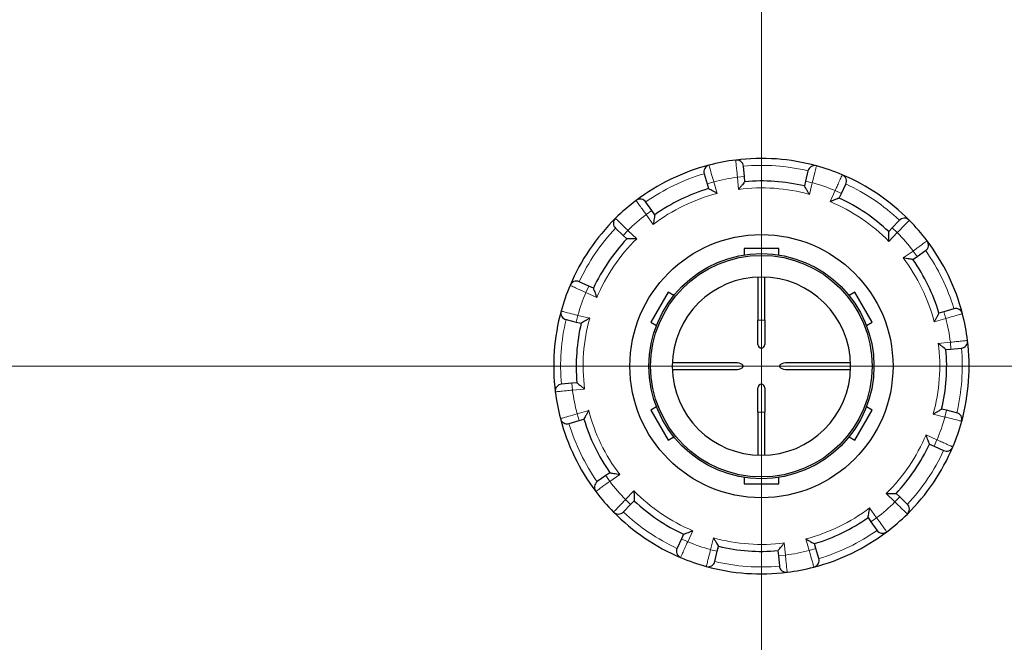
# Model space of a CAD drawing. Units: millimetres. Extents: x 0 to 15750, y 0 to 22275.
# Drawn here: x 3479 to 3763, y 12259 to 12439 of the extents above; entities that cross this region are included whole.
import ezdxf

# ---------------------------------------------------------------- set-up
doc = ezdxf.new("R2010")
doc.units = ezdxf.units.MM
doc.header["$LTSCALE"] = 75
doc.layers.add('Mittelpunktmarkierung (ISO)', color=5, linetype='Continuous', lineweight=9, true_color=0x0000ff)
doc.layers.add('Tangential', color=7, linetype='Continuous', lineweight=9, true_color=0xbfbfbf)
doc.layers.add('Sichtbar (ISO)', color=7, linetype='Continuous', lineweight=25)

msp = doc.modelspace()

# ---------------------------------------------------------------- linework, layer by layer
at = {"layer": 'Mittelpunktmarkierung (ISO)', "linetype": 'Continuous'}
for p, q in [((3693.13, 12894.17), (3693.13, 12144.17)), ((3693.13, 12714.17), (3693.13, 12125.92)), ((3693.13, 12534.17), (3693.13, 11945.92)), ((4068.13, 12339.17), (3318.13, 12339.17))]:
    msp.add_line(p, q, dxfattribs=at)
at = {"layer": 'Sichtbar (ISO)'}
for p, q in [((3688.21, 12393.91), (3687.94, 12396.9)), ((3676.57, 12394.72), (3677.42, 12391.84)), ((3688.34, 12392.45), (3688.21, 12393.91)), ((3706.56, 12395.55), (3705.86, 12392.63)), ((3677.42, 12391.84), (3677.84, 12390.44)), ((3705.86, 12392.63), (3705.53, 12391.21)), ((3716.24, 12389.03), (3717.5, 12391.76)), ((3715.62, 12387.71), (3716.24, 12389.03)), ((3661.49, 12384.12), (3659.77, 12386.57)), ((3662.34, 12382.92), (3661.49, 12384.12)), ((3651.01, 12379), (3653.19, 12376.93)), ((3730.89, 12379.1), (3729.89, 12378.04)), ((3732.95, 12381.28), (3730.89, 12379.1)), ((3653.19, 12376.93), (3654.25, 12375.93)), ((3698.13, 12373.17), (3688.13, 12373.17)), ((3688.13, 12373.17), (3688.13, 12371.28)), ((3698.13, 12371.28), (3698.13, 12373.17)), ((3736.88, 12369.96), (3738.08, 12370.8)), ((3738.08, 12370.8), (3740.53, 12372.53)), ((3692.13, 12364.9), (3692.13, 12352.42)), ((3694.13, 12352.42), (3694.13, 12364.9)), ((3643.26, 12362.28), (3640.53, 12363.54)), ((3644.59, 12361.66), (3643.26, 12362.28)), ((3666.18, 12360.5), (3661.18, 12351.84)), ((3667.81, 12359.55), (3666.18, 12360.5)), ((3720.07, 12360.5), (3718.44, 12359.55)), ((3725.07, 12351.84), (3720.07, 12360.5)), ((3745.8, 12354.87), (3744.4, 12354.45)), ((3748.68, 12355.72), (3745.8, 12354.87)), ((3636.74, 12352.6), (3639.66, 12351.91)), ((3639.66, 12351.91), (3641.08, 12351.57)), ((3661.18, 12351.84), (3662.81, 12350.89)), ((3692.13, 12345.42), (3692.13, 12352.42)), ((3694.13, 12352.42), (3694.13, 12345.42)), ((3723.44, 12350.89), (3725.07, 12351.84)), ((3746.41, 12343.95), (3747.87, 12344.09)), ((3747.87, 12344.09), (3750.86, 12344.35)), ((3685.6, 12340.17), (3667.39, 12340.17)), ((3718.86, 12340.17), (3700.65, 12340.17)), ((3667.39, 12338.17), (3685.6, 12338.17)), ((3700.65, 12338.17), (3718.86, 12338.17)), ((3638.38, 12334.25), (3635.39, 12333.98)), ((3639.84, 12334.38), (3638.38, 12334.25)), ((3692.13, 12325.92), (3692.13, 12332.92)), ((3694.13, 12332.92), (3694.13, 12325.92)), ((3662.81, 12327.44), (3661.18, 12326.5)), ((3661.18, 12326.5), (3666.18, 12317.84)), ((3692.13, 12325.92), (3692.13, 12313.44)), ((3694.13, 12313.44), (3694.13, 12325.92)), ((3720.07, 12317.84), (3725.07, 12326.5)), ((3725.07, 12326.5), (3723.44, 12327.44)), ((3746.59, 12326.43), (3745.17, 12326.77)), ((3749.51, 12325.73), (3746.59, 12326.43)), ((3637.58, 12322.61), (3640.45, 12323.47)), ((3640.45, 12323.47), (3641.85, 12323.88)), ((3666.18, 12317.84), (3667.81, 12318.78)), ((3718.44, 12318.78), (3720.07, 12317.84)), ((3741.67, 12316.67), (3742.99, 12316.05)), ((3742.99, 12316.05), (3745.72, 12314.79)), ((3649.37, 12308.38), (3648.18, 12307.54)), ((3648.18, 12307.54), (3645.72, 12305.81)), ((3688.13, 12307.05), (3688.13, 12305.17)), ((3688.13, 12305.17), (3698.13, 12305.17)), ((3698.13, 12305.17), (3698.13, 12307.05)), ((3733.06, 12301.4), (3732, 12302.41)), ((3653.3, 12297.05), (3655.36, 12299.23)), ((3655.36, 12299.23), (3656.36, 12300.3)), ((3735.24, 12299.34), (3733.06, 12301.4)), ((3723.91, 12295.41), (3724.76, 12294.22)), ((3724.76, 12294.22), (3726.48, 12291.76)), ((3670.63, 12290.63), (3670.01, 12289.3)), ((3670.01, 12289.3), (3668.75, 12286.57)), ((3708.83, 12286.49), (3708.41, 12287.9)), ((3679.69, 12282.78), (3680.39, 12285.7)), ((3680.39, 12285.7), (3680.72, 12287.12)), ((3697.91, 12285.88), (3698.04, 12284.42)), ((3709.68, 12283.62), (3708.83, 12286.49)), ((3698.04, 12284.42), (3698.31, 12281.43))]:
    msp.add_line(p, q, dxfattribs=at)
for radius in [38, 32.5, 32]:
    msp.add_circle((3693.13, 12339.17), radius, dxfattribs=at)
for centre, radius, start, end in [((3693.13, 12339.17), 60, 97.1101, 104.6218), ((3693.13, 12339.17), 60, 74.6218, 97.1101), ((3685.95, 12396.72), 2, 5.134, 97.1101), ((3693.13, 12339.17), 60, 104.6218, 127.1101), ((3678.48, 12395.29), 2, 104.6218, 196.598), ((3708.51, 12395.09), 2, 74.6218, 166.598), ((3693.13, 12339.17), 60, 67.1101, 74.6218), ((3693.13, 12339.17), 60, 44.6218, 67.1101), ((3715.69, 12392.6), 2, 335.134, 67.1101), ((3693.13, 12339.17), 53.5, 106.598, 125.134), ((3693.13, 12339.17), 53.5, 76.598, 95.134), ((3658.13, 12385.42), 2, 35.134, 127.1101), ((3693.13, 12339.17), 53.5, 46.598, 65.134), ((3693.13, 12339.17), 60, 127.1101, 134.6218), ((3693.13, 12339.17), 60, 134.6218, 157.1101), ((3652.38, 12380.45), 2, 134.6218, 226.598), ((3734.41, 12379.91), 2, 44.6218, 136.598), ((3693.13, 12339.17), 60, 37.1101, 44.6218), ((3693.13, 12339.17), 53.5, 136.598, 155.134), ((3739.38, 12374.16), 2, 305.134, 37.1101), ((3693.13, 12339.17), 60, 14.6218, 37.1101), ((3693.13, 12339.17), 53.5, 16.598, 35.134), ((3693.13, 12339.17), 25.75, 90, 179.7125), ((3693.13, 12339.17), 25.75, 0.2875, 90), ((3693.13, 12339.17), 60, 157.1101, 164.6218), ((3639.69, 12361.73), 2, 65.134, 157.1101), ((3693.13, 12339.17), 60, 164.6218, 187.1101), ((3637.2, 12354.55), 2, 164.6218, 256.598), ((3749.25, 12353.81), 2, 14.6218, 106.598), ((3693.13, 12339.17), 60, 7.1101, 14.6218), ((3693.13, 12339.17), 53.5, 166.598, 185.134), ((3693.13, 12345.42), 1, 180, 0), ((3750.68, 12346.35), 2, 275.134, 7.1101), ((3693.13, 12339.17), 60, 344.6218, 7.1101), ((3693.13, 12339.17), 53.5, 346.598, 5.134), ((3693.13, 12339.17), 25.75, 180.2875, 270), ((3693.13, 12339.17), 25.75, 270, 359.7125), ((3635.57, 12331.99), 2, 95.134, 187.1101), ((3693.13, 12332.92), 1, 0, 180), ((3693.13, 12339.17), 60, 187.1101, 194.6218), ((3749.05, 12323.79), 2, 344.6218, 76.598), ((3693.13, 12339.17), 60, 194.6218, 217.1101), ((3637, 12324.53), 2, 194.6218, 286.598), ((3693.13, 12339.17), 53.5, 196.598, 215.134), ((3693.13, 12339.17), 60, 337.1101, 344.6218), ((3693.13, 12339.17), 53.5, 316.598, 335.134), ((3693.13, 12339.17), 60, 314.6218, 337.1101), ((3746.56, 12316.61), 2, 245.134, 337.1101), ((3646.87, 12304.17), 2, 125.134, 217.1101), ((3693.13, 12339.17), 60, 217.1101, 224.6218), ((3693.13, 12339.17), 53.5, 226.598, 245.134), ((3733.87, 12297.88), 2, 314.6218, 46.598), ((3651.84, 12298.43), 2, 224.6218, 316.598), ((3693.13, 12339.17), 60, 224.6218, 247.1101), ((3693.13, 12339.17), 60, 307.1101, 314.6218), ((3693.13, 12339.17), 53.5, 286.598, 305.134), ((3693.13, 12339.17), 60, 284.6218, 307.1101), ((3728.12, 12292.91), 2, 215.134, 307.1101), ((3670.57, 12285.73), 2, 155.134, 247.1101), ((3693.13, 12339.17), 53.5, 256.598, 275.134), ((3693.13, 12339.17), 60, 247.1101, 254.6218), ((3677.74, 12283.24), 2, 254.6218, 346.598), ((3707.77, 12283.05), 2, 284.6218, 16.598), ((3693.13, 12339.17), 60, 254.6218, 277.1101), ((3700.3, 12281.61), 2, 185.134, 277.1101), ((3693.13, 12339.17), 60, 277.1101, 284.6218)]:
    msp.add_arc(centre, radius, start, end, dxfattribs=at)
for centre, major_axis, start_param, end_param in [((3665.12, 12339.17), (2.28, 0), 6.15363, 6.412741), ((3685.6, 12339.17), (2.28, 0), 4.712389, 7.853982), ((3700.65, 12339.17), (-2.28, 0), 4.712389, 7.853982), ((3721.14, 12339.17), (-2.28, 0), 6.15363, 6.412741)]:
    msp.add_ellipse(centre, major_axis=major_axis, ratio=0.438759, start_param=start_param, end_param=end_param, dxfattribs=at)
for points, knots in [([(3680.34, 12389.05), (3680.34, 12389.06), (3680.34, 12389.06), (3680.07, 12389.21), (3679.8, 12389.36), (3679.3, 12389.64), (3679.06, 12389.77), (3678.61, 12390.02), (3678.41, 12390.13), (3678.11, 12390.29), (3678.01, 12390.35), (3677.88, 12390.42), (3677.84, 12390.44), (3677.84, 12390.44)], [-0.7717538, -0.7717538, -0.7717538, -0.7717538, -0.7708423, -0.7708423, -0.6793693, -0.6793693, -0.5928787, -0.5928787, -0.5067445, -0.5067445, -0.4420899, -0.4420899, -0.3854211, -0.3854211, -0.3854211, -0.3854211]), ([(3688.34, 12392.45), (3688.34, 12392.45), (3688.31, 12392.42), (3688.22, 12392.31), (3688.14, 12392.22), (3687.93, 12391.96), (3687.78, 12391.78), (3687.46, 12391.39), (3687.28, 12391.17), (3686.92, 12390.73), (3686.72, 12390.49), (3686.53, 12390.25), (3686.53, 12390.24), (3686.53, 12390.24)], [-0.3854211, -0.3854211, -0.3854211, -0.3854211, -0.3287524, -0.3287524, -0.2640978, -0.2640978, -0.1779636, -0.1779636, -0.091473, -0.091473, 0, 0, 0.0009115, 0.0009115, 0.0009115, 0.0009115]), ([(3707, 12388.76), (3707, 12388.77), (3707, 12388.77), (3706.84, 12389.03), (3706.68, 12389.3), (3706.39, 12389.79), (3706.25, 12390.03), (3705.98, 12390.46), (3705.86, 12390.66), (3705.69, 12390.95), (3705.62, 12391.05), (3705.55, 12391.18), (3705.53, 12391.21), (3705.53, 12391.21)], [-0.7717538, -0.7717538, -0.7717538, -0.7717538, -0.7708423, -0.7708423, -0.6793693, -0.6793693, -0.5928787, -0.5928787, -0.5067445, -0.5067445, -0.4420899, -0.4420899, -0.3854211, -0.3854211, -0.3854211, -0.3854211]), ([(3715.62, 12387.71), (3715.62, 12387.71), (3715.59, 12387.69), (3715.45, 12387.64), (3715.34, 12387.6), (3715.02, 12387.49), (3714.8, 12387.4), (3714.33, 12387.23), (3714.07, 12387.13), (3713.53, 12386.92), (3713.24, 12386.81), (3712.96, 12386.7), (3712.95, 12386.7), (3712.95, 12386.7)], [-0.3854211, -0.3854211, -0.3854211, -0.3854211, -0.3287524, -0.3287524, -0.2640978, -0.2640978, -0.1779636, -0.1779636, -0.091473, -0.091473, 0, 0, 0.0009115, 0.0009115, 0.0009115, 0.0009115]), ([(3662.34, 12382.92), (3662.34, 12382.92), (3662.33, 12382.88), (3662.3, 12382.74), (3662.28, 12382.62), (3662.23, 12382.29), (3662.19, 12382.06), (3662.11, 12381.56), (3662.06, 12381.28), (3661.97, 12380.71), (3661.92, 12380.41), (3661.88, 12380.11), (3661.87, 12380.1), (3661.87, 12380.1)], [-0.3854211, -0.3854211, -0.3854211, -0.3854211, -0.3287524, -0.3287524, -0.2640978, -0.2640978, -0.1779636, -0.1779636, -0.091473, -0.091473, 0, 0, 0.0009115, 0.0009115, 0.0009115, 0.0009115]), ([(3657.11, 12375.98), (3657.11, 12375.98), (3657.1, 12375.98), (3656.8, 12375.98), (3656.49, 12375.97), (3655.91, 12375.96), (3655.64, 12375.96), (3655.13, 12375.95), (3654.9, 12375.94), (3654.56, 12375.94), (3654.44, 12375.93), (3654.29, 12375.93), (3654.25, 12375.93), (3654.25, 12375.93)], [-0.7717538, -0.7717538, -0.7717538, -0.7717538, -0.7708423, -0.7708423, -0.6793693, -0.6793693, -0.5928787, -0.5928787, -0.5067445, -0.5067445, -0.4420899, -0.4420899, -0.3854211, -0.3854211, -0.3854211, -0.3854211]), ([(3729.94, 12375.18), (3729.94, 12375.18), (3729.94, 12375.19), (3729.94, 12375.5), (3729.93, 12375.8), (3729.92, 12376.38), (3729.92, 12376.65), (3729.91, 12377.16), (3729.9, 12377.4), (3729.89, 12377.73), (3729.89, 12377.85), (3729.89, 12378), (3729.89, 12378.04), (3729.89, 12378.04)], [-0.7717538, -0.7717538, -0.7717538, -0.7717538, -0.7708423, -0.7708423, -0.6793693, -0.6793693, -0.5928787, -0.5928787, -0.5067445, -0.5067445, -0.4420899, -0.4420899, -0.3854211, -0.3854211, -0.3854211, -0.3854211]), ([(3736.88, 12369.96), (3736.88, 12369.96), (3736.84, 12369.96), (3736.69, 12369.99), (3736.58, 12370.01), (3736.25, 12370.06), (3736.01, 12370.1), (3735.51, 12370.19), (3735.24, 12370.23), (3734.67, 12370.32), (3734.37, 12370.37), (3734.07, 12370.42), (3734.06, 12370.42), (3734.06, 12370.42)], [-0.3854211, -0.3854211, -0.3854211, -0.3854211, -0.3287524, -0.3287524, -0.2640978, -0.2640978, -0.1779636, -0.1779636, -0.091473, -0.091473, 0, 0, 0.0009115, 0.0009115, 0.0009115, 0.0009115]), ([(3644.59, 12361.66), (3644.59, 12361.66), (3644.6, 12361.63), (3644.65, 12361.49), (3644.69, 12361.38), (3644.81, 12361.06), (3644.89, 12360.84), (3645.07, 12360.37), (3645.16, 12360.11), (3645.37, 12359.57), (3645.48, 12359.28), (3645.59, 12359), (3645.59, 12358.99), (3645.59, 12358.99)], [-0.3854211, -0.3854211, -0.3854211, -0.3854211, -0.3287524, -0.3287524, -0.2640978, -0.2640978, -0.1779636, -0.1779636, -0.091473, -0.091473, 0, 0, 0.0009115, 0.0009115, 0.0009115, 0.0009115]), ([(3743.01, 12351.95), (3743.02, 12351.95), (3743.02, 12351.96), (3743.17, 12352.22), (3743.32, 12352.49), (3743.6, 12352.99), (3743.73, 12353.24), (3743.98, 12353.68), (3744.09, 12353.89), (3744.25, 12354.18), (3744.31, 12354.29), (3744.38, 12354.42), (3744.4, 12354.45), (3744.4, 12354.45)], [-0.7717538, -0.7717538, -0.7717538, -0.7717538, -0.7708423, -0.7708423, -0.6793693, -0.6793693, -0.5928787, -0.5928787, -0.5067445, -0.5067445, -0.4420899, -0.4420899, -0.3854211, -0.3854211, -0.3854211, -0.3854211]), ([(3643.53, 12353.04), (3643.53, 12353.04), (3643.52, 12353.04), (3643.26, 12352.88), (3642.99, 12352.72), (3642.5, 12352.43), (3642.26, 12352.29), (3641.83, 12352.02), (3641.63, 12351.9), (3641.34, 12351.73), (3641.24, 12351.66), (3641.11, 12351.59), (3641.08, 12351.57), (3641.08, 12351.57)], [-0.7717538, -0.7717538, -0.7717538, -0.7717538, -0.7708423, -0.7708423, -0.6793693, -0.6793693, -0.5928786, -0.5928786, -0.5067445, -0.5067445, -0.4420899, -0.4420899, -0.3854211, -0.3854211, -0.3854211, -0.3854211]), ([(3746.41, 12343.95), (3746.41, 12343.95), (3746.38, 12343.98), (3746.27, 12344.07), (3746.18, 12344.15), (3745.92, 12344.36), (3745.74, 12344.51), (3745.35, 12344.84), (3745.13, 12345.01), (3744.68, 12345.37), (3744.45, 12345.57), (3744.21, 12345.76), (3744.2, 12345.76), (3744.2, 12345.76)], [-0.3854211, -0.3854211, -0.3854211, -0.3854211, -0.3287524, -0.3287524, -0.2640978, -0.2640978, -0.1779636, -0.1779636, -0.091473, -0.091473, 0, 0, 0.0009115, 0.0009115, 0.0009115, 0.0009115]), ([(3639.84, 12334.38), (3639.84, 12334.38), (3639.87, 12334.36), (3639.98, 12334.26), (3640.07, 12334.18), (3640.33, 12333.97), (3640.51, 12333.82), (3640.91, 12333.5), (3641.12, 12333.32), (3641.57, 12332.96), (3641.8, 12332.77), (3642.04, 12332.57), (3642.05, 12332.57), (3642.05, 12332.57)], [-0.3854211, -0.3854211, -0.3854211, -0.3854211, -0.3287524, -0.3287524, -0.2640978, -0.2640978, -0.1779636, -0.1779636, -0.091473, -0.091473, 0, 0, 0.0009115, 0.0009115, 0.0009115, 0.0009115]), ([(3643.24, 12326.38), (3643.24, 12326.38), (3643.23, 12326.38), (3643.08, 12326.11), (3642.93, 12325.84), (3642.65, 12325.34), (3642.52, 12325.1), (3642.27, 12324.65), (3642.16, 12324.45), (3642, 12324.15), (3641.94, 12324.05), (3641.87, 12323.92), (3641.85, 12323.88), (3641.85, 12323.88)], [-0.7717538, -0.7717538, -0.7717538, -0.7717538, -0.7708423, -0.7708423, -0.6793693, -0.6793693, -0.5928787, -0.5928787, -0.5067445, -0.5067445, -0.4420899, -0.4420899, -0.3854211, -0.3854211, -0.3854211, -0.3854211]), ([(3742.72, 12325.29), (3742.72, 12325.29), (3742.73, 12325.3), (3742.99, 12325.45), (3743.26, 12325.61), (3743.75, 12325.91), (3743.99, 12326.05), (3744.42, 12326.31), (3744.62, 12326.43), (3744.91, 12326.61), (3745.01, 12326.67), (3745.14, 12326.75), (3745.17, 12326.77), (3745.17, 12326.77)], [-0.7717538, -0.7717538, -0.7717538, -0.7717538, -0.7708423, -0.7708423, -0.6793693, -0.6793693, -0.5928787, -0.5928787, -0.5067445, -0.5067445, -0.4420899, -0.4420899, -0.3854211, -0.3854211, -0.3854211, -0.3854211]), ([(3741.67, 12316.67), (3741.67, 12316.67), (3741.65, 12316.7), (3741.6, 12316.84), (3741.56, 12316.96), (3741.44, 12317.27), (3741.36, 12317.49), (3741.18, 12317.97), (3741.09, 12318.22), (3740.88, 12318.76), (3740.77, 12319.05), (3740.66, 12319.34), (3740.66, 12319.34), (3740.66, 12319.34)], [-0.3854211, -0.3854211, -0.3854211, -0.3854211, -0.3287524, -0.3287524, -0.2640978, -0.2640978, -0.1779636, -0.1779636, -0.091473, -0.091473, 0, 0, 0.0009115, 0.0009115, 0.0009115, 0.0009115]), ([(3649.37, 12308.38), (3649.37, 12308.38), (3649.41, 12308.37), (3649.56, 12308.35), (3649.67, 12308.33), (3650, 12308.27), (3650.24, 12308.23), (3650.74, 12308.15), (3651.01, 12308.1), (3651.58, 12308.01), (3651.88, 12307.96), (3652.18, 12307.92), (3652.19, 12307.92), (3652.19, 12307.92)], [-0.3854211, -0.3854211, -0.3854211, -0.3854211, -0.3287524, -0.3287524, -0.2640978, -0.2640978, -0.1779636, -0.1779636, -0.091473, -0.091473, 0, 0, 0.0009115, 0.0009115, 0.0009115, 0.0009115]), ([(3656.31, 12303.15), (3656.31, 12303.15), (3656.31, 12303.15), (3656.32, 12302.84), (3656.32, 12302.53), (3656.33, 12301.95), (3656.33, 12301.68), (3656.34, 12301.17), (3656.35, 12300.94), (3656.36, 12300.6), (3656.36, 12300.48), (3656.36, 12300.33), (3656.36, 12300.3), (3656.36, 12300.3)], [-0.7717538, -0.7717538, -0.7717538, -0.7717538, -0.7708423, -0.7708423, -0.6793693, -0.6793693, -0.5928787, -0.5928787, -0.5067445, -0.5067445, -0.4420899, -0.4420899, -0.3854211, -0.3854211, -0.3854211, -0.3854211]), ([(3729.14, 12302.35), (3729.14, 12302.35), (3729.15, 12302.35), (3729.45, 12302.36), (3729.76, 12302.36), (3730.34, 12302.37), (3730.61, 12302.37), (3731.12, 12302.38), (3731.36, 12302.39), (3731.69, 12302.4), (3731.81, 12302.4), (3731.96, 12302.41), (3732, 12302.41), (3732, 12302.41)], [-0.7717538, -0.7717538, -0.7717538, -0.7717538, -0.7708423, -0.7708423, -0.6793693, -0.6793693, -0.5928787, -0.5928787, -0.5067445, -0.5067445, -0.4420899, -0.4420899, -0.3854211, -0.3854211, -0.3854211, -0.3854211]), ([(3723.91, 12295.41), (3723.91, 12295.41), (3723.92, 12295.45), (3723.95, 12295.6), (3723.97, 12295.71), (3724.02, 12296.05), (3724.06, 12296.28), (3724.15, 12296.78), (3724.19, 12297.05), (3724.28, 12297.62), (3724.33, 12297.92), (3724.38, 12298.23), (3724.38, 12298.23), (3724.38, 12298.23)], [-0.3854211, -0.3854211, -0.3854211, -0.3854211, -0.3287524, -0.3287524, -0.2640978, -0.2640978, -0.1779636, -0.1779636, -0.091473, -0.091473, 0, 0, 0.0009115, 0.0009115, 0.0009115, 0.0009115]), ([(3670.63, 12290.63), (3670.63, 12290.63), (3670.66, 12290.64), (3670.8, 12290.69), (3670.91, 12290.73), (3671.23, 12290.85), (3671.45, 12290.93), (3671.93, 12291.11), (3672.18, 12291.21), (3672.72, 12291.41), (3673.01, 12291.52), (3673.3, 12291.63), (3673.3, 12291.63), (3673.3, 12291.64)], [-0.3854211, -0.3854211, -0.3854211, -0.3854211, -0.3287524, -0.3287524, -0.2640978, -0.2640978, -0.1779636, -0.1779636, -0.091473, -0.091473, 0, 0, 0.0009115, 0.0009115, 0.0009115, 0.0009115]), ([(3679.25, 12289.57), (3679.25, 12289.57), (3679.26, 12289.57), (3679.41, 12289.3), (3679.57, 12289.04), (3679.86, 12288.54), (3680.01, 12288.3), (3680.27, 12287.87), (3680.39, 12287.67), (3680.57, 12287.38), (3680.63, 12287.28), (3680.71, 12287.16), (3680.72, 12287.12), (3680.72, 12287.12)], [-0.7717538, -0.7717538, -0.7717538, -0.7717538, -0.7708423, -0.7708423, -0.6793693, -0.6793693, -0.5928787, -0.5928787, -0.5067445, -0.5067445, -0.4420899, -0.4420899, -0.3854211, -0.3854211, -0.3854211, -0.3854211]), ([(3697.91, 12285.88), (3697.91, 12285.88), (3697.94, 12285.91), (3698.03, 12286.02), (3698.11, 12286.12), (3698.32, 12286.37), (3698.47, 12286.56), (3698.79, 12286.95), (3698.97, 12287.16), (3699.33, 12287.61), (3699.53, 12287.85), (3699.72, 12288.09), (3699.72, 12288.09), (3699.72, 12288.09)], [-0.3854211, -0.3854211, -0.3854211, -0.3854211, -0.3287524, -0.3287524, -0.2640978, -0.2640978, -0.1779636, -0.1779636, -0.091473, -0.091473, 0, 0, 0.0009115, 0.0009115, 0.0009115, 0.0009115]), ([(3705.91, 12289.28), (3705.91, 12289.28), (3705.91, 12289.28), (3706.18, 12289.12), (3706.45, 12288.97), (3706.95, 12288.69), (3707.19, 12288.56), (3707.64, 12288.31), (3707.84, 12288.2), (3708.14, 12288.04), (3708.24, 12287.98), (3708.38, 12287.91), (3708.41, 12287.9), (3708.41, 12287.9)], [-0.7717538, -0.7717538, -0.7717538, -0.7717538, -0.7708423, -0.7708423, -0.6793693, -0.6793693, -0.5928787, -0.5928787, -0.5067445, -0.5067445, -0.4420899, -0.4420899, -0.3854211, -0.3854211, -0.3854211, -0.3854211])]:
    msp.add_open_spline(points, degree=3, knots=knots, dxfattribs=at)
at = {"layer": 'Tangential'}
for p, q in [((3686.21, 12393.73), (3688.21, 12393.91)), ((3686.21, 12393.73), (3686.53, 12390.24)), ((3679.34, 12392.41), (3677.42, 12391.84)), ((3680.34, 12389.05), (3679.34, 12392.41)), ((3707.81, 12392.17), (3705.86, 12392.63)), ((3707, 12388.76), (3707.81, 12392.17)), ((3714.42, 12389.88), (3712.95, 12386.7)), ((3714.42, 12389.88), (3716.24, 12389.03)), ((3659.86, 12382.97), (3661.49, 12384.12)), ((3659.86, 12382.97), (3661.87, 12380.1)), ((3732.34, 12377.73), (3730.89, 12379.1)), ((3654.57, 12378.39), (3653.19, 12376.93)), ((3657.11, 12375.98), (3654.57, 12378.39)), ((3729.94, 12375.18), (3732.34, 12377.73)), ((3736.92, 12372.43), (3734.06, 12370.42)), ((3736.92, 12372.43), (3738.08, 12370.8)), ((3642.42, 12360.46), (3643.26, 12362.28)), ((3642.42, 12360.46), (3645.59, 12358.99)), ((3640.12, 12353.85), (3639.66, 12351.91)), ((3643.53, 12353.04), (3640.12, 12353.85)), ((3746.37, 12352.95), (3745.8, 12354.87)), ((3692.13, 12352.42), (3694.13, 12352.42)), ((3743.01, 12351.95), (3746.37, 12352.95)), ((3747.69, 12346.08), (3744.2, 12345.76)), ((3747.69, 12346.08), (3747.87, 12344.09)), ((3638.56, 12332.26), (3638.38, 12334.25)), ((3638.56, 12332.26), (3642.05, 12332.57)), ((3643.24, 12326.38), (3639.88, 12325.38)), ((3639.88, 12325.38), (3640.45, 12323.47)), ((3694.13, 12325.92), (3692.13, 12325.92)), ((3742.72, 12325.29), (3746.13, 12324.48)), ((3746.13, 12324.48), (3746.59, 12326.43)), ((3743.83, 12317.87), (3740.66, 12319.34)), ((3743.83, 12317.87), (3742.99, 12316.05)), ((3649.33, 12305.9), (3652.19, 12307.92)), ((3649.33, 12305.9), (3648.18, 12307.54)), ((3656.31, 12303.15), (3653.91, 12300.61)), ((3729.14, 12302.35), (3731.68, 12299.95)), ((3653.91, 12300.61), (3655.36, 12299.23)), ((3731.68, 12299.95), (3733.06, 12301.4)), ((3726.39, 12295.37), (3724.38, 12298.23)), ((3726.39, 12295.37), (3724.76, 12294.22)), ((3671.83, 12288.46), (3673.3, 12291.64)), ((3671.83, 12288.46), (3670.01, 12289.3)), ((3679.25, 12289.57), (3678.44, 12286.16)), ((3700.04, 12284.6), (3699.72, 12288.09)), ((3705.91, 12289.28), (3706.91, 12285.92)), ((3678.44, 12286.16), (3680.39, 12285.7)), ((3706.91, 12285.92), (3708.83, 12286.49)), ((3700.04, 12284.6), (3698.04, 12284.42))]:
    msp.add_line(p, q, dxfattribs=at)
for radius, start, end in [(58, 76.5977, 95.1343), (58, 106.5977, 125.1343), (55, 97.218, 104.514), (51.5, 74.3723, 97.3597), (55, 67.218, 74.514), (58, 46.5977, 65.1343), (51.5, 104.3723, 127.3597), (51.5, 44.3723, 67.3597), (55, 127.218, 134.514), (58, 136.5977, 155.1343), (51.5, 134.3723, 157.3597), (55, 37.218, 44.514), (51.5, 14.3723, 37.3597), (58, 16.5977, 35.1343), (55, 157.218, 164.514), (58, 166.5977, 185.1343), (51.5, 164.3723, 187.3597), (55, 7.218, 14.514), (51.5, 344.3723, 7.3597), (58, 346.5977, 5.1343), (55, 187.218, 194.514), (51.5, 194.3723, 217.3597), (58, 196.5977, 215.1343), (55, 337.218, 344.514), (51.5, 314.3723, 337.3597), (58, 316.5977, 335.1343), (55, 217.218, 224.514), (51.5, 224.3723, 247.3597), (55, 307.218, 314.514), (58, 226.5977, 245.1343), (51.5, 284.3723, 307.3597), (58, 286.5977, 305.1343), (55, 247.218, 254.514), (51.5, 254.3723, 277.3597), (55, 277.218, 284.514), (58, 256.5977, 275.1343)]:
    msp.add_arc((3693.13, 12339.17), radius, start, end, dxfattribs=at)
for points, knots in [([(3685.7, 12398.71), (3685.7, 12398.71), (3685.7, 12398.69), (3685.72, 12398.55), (3685.75, 12398.2), (3685.85, 12397.25), (3685.9, 12396.73), (3686.01, 12395.69), (3686.06, 12395.2), (3686.15, 12394.38), (3686.18, 12394.05), (3686.21, 12393.73)], [-0.4713708, -0.4713708, -0.4713708, -0.4713708, -0.4318833, -0.4318833, -0.2737289, -0.2737289, -0.1520716, -0.1520716, -0.0584891, -0.0584891, 0, 0, 0, 0]), ([(3679.34, 12392.41), (3679.28, 12392.63), (3679.22, 12392.84), (3678.92, 12393.89), (3678.7, 12394.7), (3678.36, 12395.88), (3678.24, 12396.31), (3678.08, 12396.86), (3678.03, 12397.04), (3677.99, 12397.19), (3677.98, 12397.22), (3677.98, 12397.22)], [-0.4713708, -0.4713708, -0.4713708, -0.4713708, -0.4310688, -0.4310688, -0.2732126, -0.2732126, -0.1517848, -0.1517848, -0.0583788, -0.0583788, 0, 0, 0, 0]), ([(3707.81, 12392.17), (3707.87, 12392.39), (3707.92, 12392.6), (3708.19, 12393.66), (3708.39, 12394.47), (3708.69, 12395.66), (3708.8, 12396.09), (3708.94, 12396.65), (3708.99, 12396.83), (3709.03, 12396.99), (3709.04, 12397.02), (3709.04, 12397.02)], [-0.4713708, -0.4713708, -0.4713708, -0.4713708, -0.4310701, -0.4310701, -0.2732135, -0.2732135, -0.1517853, -0.1517853, -0.0583789, -0.0583789, 0, 0, 0, 0]), ([(3716.46, 12394.44), (3716.46, 12394.44), (3716.46, 12394.43), (3716.4, 12394.3), (3716.26, 12393.98), (3715.87, 12393.11), (3715.65, 12392.63), (3715.23, 12391.68), (3715.03, 12391.23), (3714.69, 12390.47), (3714.56, 12390.17), (3714.42, 12389.88)], [-0.4713708, -0.4713708, -0.4713708, -0.4713708, -0.4318783, -0.4318783, -0.2737257, -0.2737257, -0.1520698, -0.1520698, -0.0584884, -0.0584884, 0, 0, 0, 0]), ([(3656.92, 12387.02), (3656.92, 12387.02), (3656.93, 12387), (3657.02, 12386.89), (3657.22, 12386.6), (3657.78, 12385.83), (3658.09, 12385.41), (3658.7, 12384.56), (3658.99, 12384.16), (3659.48, 12383.49), (3659.67, 12383.23), (3659.86, 12382.97)], [-0.4713708, -0.4713708, -0.4713708, -0.4713708, -0.4318787, -0.4318787, -0.2737259, -0.2737259, -0.1520699, -0.1520699, -0.0584884, -0.0584884, 0, 0, 0, 0]), ([(3654.57, 12378.39), (3654.41, 12378.54), (3654.25, 12378.7), (3653.46, 12379.46), (3652.86, 12380.04), (3651.99, 12380.9), (3651.66, 12381.21), (3651.25, 12381.61), (3651.12, 12381.74), (3651, 12381.85), (3650.98, 12381.87), (3650.98, 12381.87)], [-0.4713708, -0.4713708, -0.4713708, -0.4713708, -0.4310707, -0.4310707, -0.2732138, -0.2732138, -0.1517855, -0.1517855, -0.058379, -0.058379, 0, 0, 0, 0]), ([(3732.34, 12377.73), (3732.5, 12377.89), (3732.66, 12378.05), (3733.42, 12378.83), (3734, 12379.43), (3734.85, 12380.31), (3735.17, 12380.63), (3735.57, 12381.04), (3735.7, 12381.17), (3735.81, 12381.29), (3735.83, 12381.31), (3735.83, 12381.31)], [-0.4713708, -0.4713708, -0.4713708, -0.4713708, -0.4310707, -0.4310707, -0.2732138, -0.2732138, -0.1517855, -0.1517855, -0.058379, -0.058379, 0, 0, 0, 0]), ([(3740.97, 12375.37), (3740.97, 12375.37), (3740.96, 12375.36), (3740.85, 12375.27), (3740.56, 12375.07), (3739.79, 12374.51), (3739.37, 12374.2), (3738.52, 12373.59), (3738.12, 12373.3), (3737.45, 12372.81), (3737.19, 12372.62), (3736.92, 12372.43)], [-0.4713708, -0.4713708, -0.4713708, -0.4713708, -0.4318787, -0.4318787, -0.2737259, -0.2737259, -0.1520699, -0.1520699, -0.0584884, -0.0584884, 0, 0, 0, 0]), ([(3637.85, 12362.5), (3637.85, 12362.5), (3637.86, 12362.5), (3637.99, 12362.44), (3638.31, 12362.3), (3639.18, 12361.91), (3639.66, 12361.69), (3640.62, 12361.27), (3641.07, 12361.07), (3641.82, 12360.73), (3642.12, 12360.6), (3642.42, 12360.46)], [-0.4713708, -0.4713708, -0.4713708, -0.4713708, -0.4318783, -0.4318783, -0.2737257, -0.2737257, -0.1520698, -0.1520698, -0.0584884, -0.0584884, 0, 0, 0, 0]), ([(3640.12, 12353.85), (3639.91, 12353.91), (3639.69, 12353.96), (3638.63, 12354.23), (3637.82, 12354.43), (3636.63, 12354.74), (3636.2, 12354.84), (3635.64, 12354.99), (3635.46, 12355.03), (3635.3, 12355.07), (3635.27, 12355.08), (3635.27, 12355.08)], [-0.4713708, -0.4713708, -0.4713708, -0.4713708, -0.4310701, -0.4310701, -0.2732135, -0.2732135, -0.1517853, -0.1517853, -0.0583789, -0.0583789, 0, 0, 0, 0]), ([(3746.37, 12352.95), (3746.59, 12353.01), (3746.8, 12353.07), (3747.85, 12353.37), (3748.65, 12353.6), (3749.83, 12353.93), (3750.26, 12354.05), (3750.82, 12354.21), (3750.99, 12354.26), (3751.15, 12354.3), (3751.18, 12354.31), (3751.18, 12354.31)], [-0.4713708, -0.4713708, -0.4713708, -0.4713708, -0.4310688, -0.4310688, -0.2732126, -0.2732126, -0.1517848, -0.1517848, -0.0583788, -0.0583788, 0, 0, 0, 0]), ([(3752.66, 12346.59), (3752.66, 12346.59), (3752.65, 12346.59), (3752.51, 12346.58), (3752.16, 12346.54), (3751.21, 12346.44), (3750.69, 12346.39), (3749.65, 12346.28), (3749.16, 12346.23), (3748.34, 12346.14), (3748.01, 12346.11), (3747.69, 12346.08)], [-0.4713708, -0.4713708, -0.4713708, -0.4713708, -0.4318833, -0.4318833, -0.2737289, -0.2737289, -0.1520716, -0.1520716, -0.0584891, -0.0584891, 0, 0, 0, 0]), ([(3633.59, 12331.74), (3633.59, 12331.74), (3633.6, 12331.74), (3633.74, 12331.76), (3634.09, 12331.79), (3635.04, 12331.89), (3635.56, 12331.94), (3636.6, 12332.05), (3637.09, 12332.1), (3637.92, 12332.19), (3638.24, 12332.22), (3638.56, 12332.26)], [-0.4713708, -0.4713708, -0.4713708, -0.4713708, -0.4318833, -0.4318833, -0.2737289, -0.2737289, -0.1520716, -0.1520716, -0.0584891, -0.0584891, 0, 0, 0, 0]), ([(3639.88, 12325.38), (3639.67, 12325.32), (3639.45, 12325.26), (3638.4, 12324.96), (3637.6, 12324.74), (3636.42, 12324.4), (3635.99, 12324.28), (3635.43, 12324.12), (3635.26, 12324.07), (3635.1, 12324.03), (3635.07, 12324.02), (3635.07, 12324.02)], [-0.4713708, -0.4713708, -0.4713708, -0.4713708, -0.4310688, -0.4310688, -0.2732126, -0.2732126, -0.1517848, -0.1517848, -0.0583788, -0.0583788, 0, 0, 0, 0]), ([(3746.13, 12324.48), (3746.35, 12324.43), (3746.56, 12324.37), (3747.62, 12324.1), (3748.43, 12323.9), (3749.62, 12323.6), (3750.05, 12323.49), (3750.61, 12323.35), (3750.79, 12323.3), (3750.95, 12323.26), (3750.98, 12323.26), (3750.98, 12323.26)], [-0.4713708, -0.4713708, -0.4713708, -0.4713708, -0.4310701, -0.4310701, -0.2732135, -0.2732135, -0.1517853, -0.1517853, -0.0583789, -0.0583789, 0, 0, 0, 0]), ([(3748.4, 12315.83), (3748.4, 12315.83), (3748.39, 12315.83), (3748.26, 12315.89), (3747.94, 12316.04), (3747.07, 12316.43), (3746.59, 12316.64), (3745.64, 12317.07), (3745.18, 12317.27), (3744.43, 12317.6), (3744.13, 12317.74), (3743.83, 12317.87)], [-0.4713708, -0.4713708, -0.4713708, -0.4713708, -0.4318783, -0.4318783, -0.2737257, -0.2737257, -0.1520698, -0.1520698, -0.0584884, -0.0584884, 0, 0, 0, 0]), ([(3645.28, 12302.97), (3645.28, 12302.97), (3645.29, 12302.97), (3645.41, 12303.06), (3645.69, 12303.26), (3646.46, 12303.82), (3646.88, 12304.13), (3647.73, 12304.74), (3648.13, 12305.03), (3648.8, 12305.52), (3649.06, 12305.71), (3649.33, 12305.9)], [-0.4713708, -0.4713708, -0.4713708, -0.4713708, -0.4318787, -0.4318787, -0.2737259, -0.2737259, -0.1520699, -0.1520699, -0.0584884, -0.0584884, 0, 0, 0, 0]), ([(3653.91, 12300.61), (3653.75, 12300.45), (3653.59, 12300.29), (3652.83, 12299.5), (3652.25, 12298.91), (3651.4, 12298.03), (3651.08, 12297.71), (3650.68, 12297.29), (3650.56, 12297.16), (3650.44, 12297.04), (3650.42, 12297.02), (3650.42, 12297.02)], [-0.4713708, -0.4713708, -0.4713708, -0.4713708, -0.4310707, -0.4310707, -0.2732138, -0.2732138, -0.1517855, -0.1517855, -0.058379, -0.058379, 0, 0, 0, 0]), ([(3731.68, 12299.95), (3731.85, 12299.79), (3732.01, 12299.64), (3732.79, 12298.87), (3733.39, 12298.29), (3734.27, 12297.44), (3734.59, 12297.13), (3735, 12296.72), (3735.13, 12296.6), (3735.25, 12296.48), (3735.27, 12296.46), (3735.27, 12296.46)], [-0.4713708, -0.4713708, -0.4713708, -0.4713708, -0.4310707, -0.4310707, -0.2732138, -0.2732138, -0.1517855, -0.1517855, -0.058379, -0.058379, 0, 0, 0, 0]), ([(3729.33, 12291.32), (3729.33, 12291.32), (3729.32, 12291.33), (3729.23, 12291.45), (3729.03, 12291.73), (3728.47, 12292.5), (3728.16, 12292.92), (3727.55, 12293.77), (3727.26, 12294.17), (3726.77, 12294.84), (3726.58, 12295.11), (3726.39, 12295.37)], [-0.4713708, -0.4713708, -0.4713708, -0.4713708, -0.4318787, -0.4318787, -0.2737259, -0.2737259, -0.1520699, -0.1520699, -0.0584884, -0.0584884, 0, 0, 0, 0]), ([(3669.79, 12283.89), (3669.79, 12283.89), (3669.79, 12283.9), (3669.85, 12284.04), (3670, 12284.36), (3670.38, 12285.22), (3670.6, 12285.7), (3671.02, 12286.66), (3671.23, 12287.11), (3671.56, 12287.86), (3671.7, 12288.16), (3671.83, 12288.46)], [-0.4713708, -0.4713708, -0.4713708, -0.4713708, -0.4318783, -0.4318783, -0.2737257, -0.2737257, -0.1520698, -0.1520698, -0.0584884, -0.0584884, 0, 0, 0, 0]), ([(3678.44, 12286.16), (3678.39, 12285.95), (3678.33, 12285.73), (3678.06, 12284.67), (3677.86, 12283.86), (3677.56, 12282.67), (3677.45, 12282.24), (3677.31, 12281.68), (3677.26, 12281.5), (3677.22, 12281.35), (3677.21, 12281.31), (3677.21, 12281.31)], [-0.4713708, -0.4713708, -0.4713708, -0.4713708, -0.4310701, -0.4310701, -0.2732135, -0.2732135, -0.1517853, -0.1517853, -0.0583789, -0.0583789, 0, 0, 0, 0]), ([(3706.91, 12285.92), (3706.97, 12285.71), (3707.03, 12285.49), (3707.33, 12284.44), (3707.56, 12283.64), (3707.89, 12282.46), (3708.01, 12282.03), (3708.17, 12281.47), (3708.22, 12281.3), (3708.26, 12281.14), (3708.27, 12281.11), (3708.27, 12281.11)], [-0.4713708, -0.4713708, -0.4713708, -0.4713708, -0.4310688, -0.4310688, -0.2732126, -0.2732126, -0.1517848, -0.1517848, -0.0583788, -0.0583788, 0, 0, 0, 0]), ([(3700.55, 12279.63), (3700.55, 12279.63), (3700.55, 12279.64), (3700.54, 12279.79), (3700.5, 12280.13), (3700.4, 12281.08), (3700.35, 12281.6), (3700.24, 12282.64), (3700.19, 12283.13), (3700.1, 12283.96), (3700.07, 12284.28), (3700.04, 12284.6)], [-0.4713708, -0.4713708, -0.4713708, -0.4713708, -0.4318833, -0.4318833, -0.2737289, -0.2737289, -0.1520716, -0.1520716, -0.0584891, -0.0584891, 0, 0, 0, 0])]:
    msp.add_open_spline(points, degree=3, knots=knots, dxfattribs=at)

doc.saveas('drawing.dxf')
